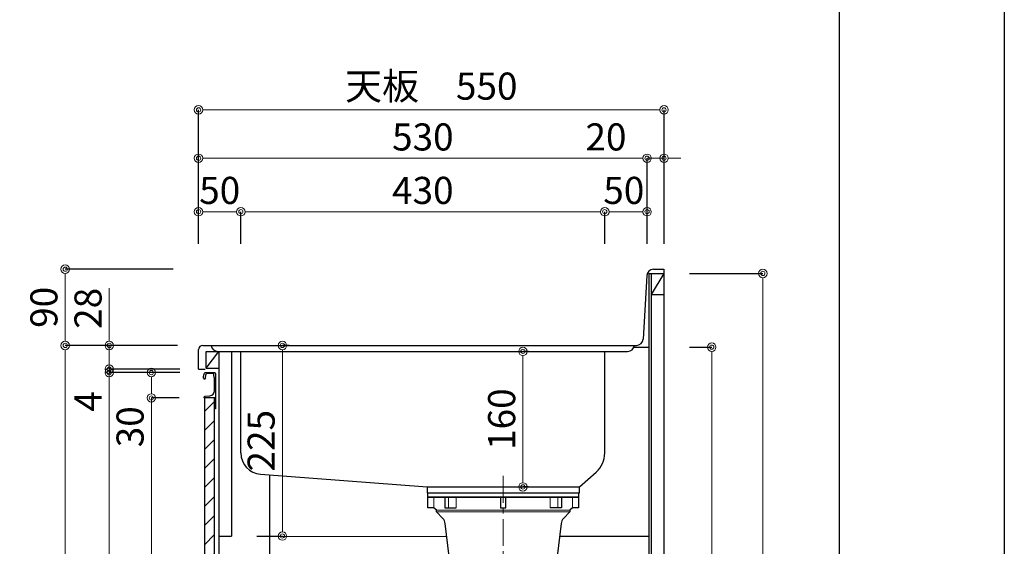
# Model space of a CAD drawing. Units: millimetres. Extents: x 0 to 4200, y 0 to 3484.
# Drawn here: x 3037 to 4200, y 1199 to 1820 of the extents above; entities that cross this region are included whole.
import ezdxf

# ---------------------------------------------------------------- set-up
doc = ezdxf.new("R2010")
doc.units = ezdxf.units.MM
doc.linetypes.add('CENTER', pattern=[50.8, 31.75, -6.35, 6.35, -6.35])
doc.layers.get('0').update_dxf_attribs({"linetype": 'CONTINUOUS'})
doc.layers.get('Defpoints').update_dxf_attribs({"color": 8, "linetype": 'CONTINUOUS'})
doc.layers.add('図面範囲', color=7, linetype='CONTINUOUS', plot=False)
doc.layers.add('外形線', color=3, linetype='CONTINUOUS')
doc.layers.add('枠', color=54, linetype='CONTINUOUS')
doc.layers.add('寸法', color=7, linetype='CONTINUOUS', lineweight=9)
doc.layers.add('芯線', color=8, linetype='CENTER', lineweight=9)
doc.styles.add('32mm文字', font='txt', dxfattribs={"height": 32})
doc.dimstyles.new('32mm文字', dxfattribs={"dimtxt": 32, "dimasz": 10, "dimexe": 0, "dimexo": 30, "dimgap": 5, "dimtad": 1, "dimdsep": 46, "dimtxsty": '32mm文字', "dimblk": 'ORIGIN2', "dimcen": 5, "dimclrd": 256, "dimclre": 256, "dimclrt": 256, "dimadec": 0, "dimazin": 0, "dimtfac": 1, "dimtmove": 0, "dimatfit": 3, "dimldrblk": 'OPEN30', "dimfxl": 1, "dimlwd": -1, "dimarcsym": 0})

# ---------------------------------------------------------------- blocks, each defined once
blk = doc.blocks.new('_Origin2')
at = {"color": 0, "linetype": 'ByBlock', "lineweight": -2}
blk.add_line((-0.5, 0), (-1, 0), dxfattribs=at)
for radius in [0.5, 0.25]:
    blk.add_circle((0, 0), radius, dxfattribs=at)
blk = doc.blocks.new('*D60')
at = {"layer": 'Defpoints', "color": 0, "transparency": 16777216}
for p in [(3325.1, 1435.8), (3347, 1435.8), (3286.9, 1210.8)]:
    blk.add_point(p, dxfattribs=at)
at = {"layer": '寸法', "lineweight": -2, "transparency": 16777216}
for p, q in [((3355.1, 1435.8), (3347, 1435.8)), ((3316.9, 1210.8), (3347, 1210.8))]:
    blk.add_line(p, q, dxfattribs=at)
at = {"layer": '寸法', "transparency": 16777216}
blk.add_line((3347, 1220.8), (3347, 1425.8), dxfattribs=at)
at = {"layer": '寸法', "transparency": 16777216, "xscale": 10, "yscale": 10, "zscale": 10}
for p, rotation in [((3347, 1435.8), 90), ((3347, 1210.8), 270)]:
    blk.add_blockref('_Origin2', p, dxfattribs=dict(at, rotation=rotation))
at = {"layer": '寸法', "transparency": 16777216, "insert": (3326, 1323.3), "char_height": 32, "attachment_point": 5, "rotation": 90, "style": '32mm文字'}
blk.add_mtext('225', dxfattribs=at)
blk = doc.blocks.new('_Open30')
at = {"color": 0, "linetype": 'ByBlock', "lineweight": -2}
for p, q in [((-1, 0.27), (0, 0)), ((0, 0), (-1, -0.27)), ((0, 0), (-1, 0))]:
    blk.add_line(p, q, dxfattribs=at)
blk = doc.blocks.new('*D61')
at = {"layer": 'Defpoints', "color": 0, "transparency": 16777216}
for p in [(3797.9, 1520.8), (3797.9, 635.8), (3914.7, 635.8)]:
    blk.add_point(p, dxfattribs=at)
at = {"layer": '寸法', "lineweight": -2, "transparency": 16777216}
for p, q in [((3827.9, 1520.8), (3914.7, 1520.8)), ((3827.9, 635.8), (3914.7, 635.8))]:
    blk.add_line(p, q, dxfattribs=at)
at = {"layer": '寸法', "transparency": 16777216}
blk.add_line((3914.7, 1510.8), (3914.7, 645.8), dxfattribs=at)
at = {"layer": '寸法', "transparency": 16777216, "xscale": 10, "yscale": 10, "zscale": 10}
for p, rotation in [((3914.7, 1520.8), 90), ((3914.7, 635.8), 270)]:
    blk.add_blockref('_Origin2', p, dxfattribs=dict(at, rotation=rotation))
at = {"layer": '寸法', "transparency": 16777216, "insert": (3893.7, 1078.3), "char_height": 32, "attachment_point": 5, "rotation": 90, "style": '32mm文字'}
blk.add_mtext('885', dxfattribs=at)
blk = doc.blocks.new('*D62')
at = {"layer": 'Defpoints', "color": 0, "transparency": 16777216}
for p in [(3797.9, 1433.8), (3854.3, 1433.8), (3797.9, 635.8)]:
    blk.add_point(p, dxfattribs=at)
at = {"layer": '寸法', "lineweight": -2, "transparency": 16777216}
for p, q in [((3827.9, 1433.8), (3854.3, 1433.8)), ((3827.9, 635.8), (3854.3, 635.8))]:
    blk.add_line(p, q, dxfattribs=at)
at = {"layer": '寸法', "transparency": 16777216}
blk.add_line((3854.3, 645.8), (3854.3, 1423.8), dxfattribs=at)
at = {"layer": '寸法', "transparency": 16777216, "xscale": 10, "yscale": 10, "zscale": 10}
for p, rotation in [((3854.3, 1433.8), 90), ((3854.3, 635.8), 270)]:
    blk.add_blockref('_Origin2', p, dxfattribs=dict(at, rotation=rotation))
at = {"layer": '寸法', "transparency": 16777216, "insert": (3830.5, 1034.8), "char_height": 32, "attachment_point": 5, "rotation": 90, "style": '32mm文字'}
blk.add_mtext('側板\u3000798', dxfattribs=at)
blk = doc.blocks.new('*D32')
at = {"layer": 'Defpoints', "color": 0, "transparency": 16777216}
for p in [(3247.9, 1525.8), (3090.3, 1435.8), (3252.9, 1435.8)]:
    blk.add_point(p, dxfattribs=at)
at = {"layer": '寸法', "lineweight": -2, "transparency": 16777216}
for p, q in [((3217.9, 1525.8), (3090.3, 1525.8)), ((3222.9, 1435.8), (3090.3, 1435.8))]:
    blk.add_line(p, q, dxfattribs=at)
at = {"layer": '寸法', "transparency": 16777216}
blk.add_line((3090.3, 1515.8), (3090.3, 1445.8), dxfattribs=at)
at = {"layer": '寸法', "transparency": 16777216, "xscale": 10, "yscale": 10, "zscale": 10}
for p, rotation in [((3090.3, 1525.8), 90), ((3090.3, 1435.8), 270)]:
    blk.add_blockref('_Origin2', p, dxfattribs=dict(at, rotation=rotation))
at = {"layer": '寸法', "transparency": 16777216, "insert": (3069.3, 1480.8), "char_height": 32, "attachment_point": 5, "rotation": 90, "style": '32mm文字'}
blk.add_mtext('90', dxfattribs=at)
blk = doc.blocks.new('*D33')
at = {"layer": 'Defpoints', "color": 0, "transparency": 16777216}
for p in [(3252.9, 1435.8), (3090.3, 635.8), (3298.9, 635.8)]:
    blk.add_point(p, dxfattribs=at)
at = {"layer": '寸法', "lineweight": -2, "transparency": 16777216}
for p, q in [((3222.9, 1435.8), (3090.3, 1435.8)), ((3268.9, 635.8), (3090.3, 635.8))]:
    blk.add_line(p, q, dxfattribs=at)
at = {"layer": '寸法', "transparency": 16777216}
blk.add_line((3090.3, 1425.8), (3090.3, 645.8), dxfattribs=at)
at = {"layer": '寸法', "transparency": 16777216, "xscale": 10, "yscale": 10, "zscale": 10}
for p, rotation in [((3090.3, 1435.8), 90), ((3090.3, 635.8), 270)]:
    blk.add_blockref('_Origin2', p, dxfattribs=dict(at, rotation=rotation))
at = {"layer": '寸法', "transparency": 16777216, "insert": (3069.3, 1035.8), "char_height": 32, "attachment_point": 5, "rotation": 90, "style": '32mm文字'}
blk.add_mtext('800', dxfattribs=at)
blk = doc.blocks.new('*D34')
at = {"layer": 'Defpoints', "color": 0, "transparency": 16777216}
for p in [(3142.4, 1403.8), (3255.8, 1403.8), (3254.9, 725.8)]:
    blk.add_point(p, dxfattribs=at)
at = {"layer": '寸法', "lineweight": -2, "transparency": 16777216}
for p, q in [((3225.8, 1403.8), (3142.4, 1403.8)), ((3224.9, 725.8), (3142.4, 725.8))]:
    blk.add_line(p, q, dxfattribs=at)
at = {"layer": '寸法', "transparency": 16777216}
blk.add_line((3142.4, 735.8), (3142.4, 1393.8), dxfattribs=at)
at = {"layer": '寸法', "transparency": 16777216, "xscale": 10, "yscale": 10, "zscale": 10}
for p, rotation in [((3142.4, 1403.8), 90), ((3142.4, 725.8), 270)]:
    blk.add_blockref('_Origin2', p, dxfattribs=dict(at, rotation=rotation))
at = {"layer": '寸法', "transparency": 16777216, "insert": (3121.4, 1064.8), "char_height": 32, "attachment_point": 5, "rotation": 90, "style": '32mm文字'}
blk.add_mtext('678', dxfattribs=at)
blk = doc.blocks.new('*D35')
at = {"layer": 'Defpoints', "color": 0, "transparency": 16777216}
for p in [(3142.4, 1435.8), (3252.9, 1435.8), (3255.9, 1407.8)]:
    blk.add_point(p, dxfattribs=at)
at = {"layer": '寸法', "transparency": 16777216}
for p, q in [((3142.4, 1445.8), (3142.4, 1503.4)), ((3142.4, 1407.8), (3142.4, 1435.8)), ((3142.4, 1397.8), (3142.4, 1387.8))]:
    blk.add_line(p, q, dxfattribs=at)
at = {"layer": '寸法', "lineweight": -2, "transparency": 16777216}
for p, q in [((3222.9, 1435.8), (3142.4, 1435.8)), ((3225.9, 1407.8), (3142.4, 1407.8))]:
    blk.add_line(p, q, dxfattribs=at)
at = {"layer": '寸法', "transparency": 16777216, "xscale": 10, "yscale": 10, "zscale": 10}
for p, rotation in [((3142.4, 1435.8), 270), ((3142.4, 1407.8), 90)]:
    blk.add_blockref('_Origin2', p, dxfattribs=dict(at, rotation=rotation))
at = {"layer": '寸法', "transparency": 16777216, "insert": (3121.4, 1479.6), "char_height": 32, "attachment_point": 5, "rotation": 90, "style": '32mm文字'}
blk.add_mtext('28', dxfattribs=at)
blk = doc.blocks.new('*D36')
at = {"layer": 'Defpoints', "color": 0, "transparency": 16777216}
for p in [(3255.9, 1407.8), (3142.4, 1403.8), (3255.8, 1403.8)]:
    blk.add_point(p, dxfattribs=at)
at = {"layer": '寸法', "transparency": 16777216}
for p, q in [((3142.4, 1417.8), (3142.4, 1427.8)), ((3142.4, 1407.8), (3142.4, 1403.8)), ((3142.4, 1393.8), (3142.4, 1355.8))]:
    blk.add_line(p, q, dxfattribs=at)
at = {"layer": '寸法', "lineweight": -2, "transparency": 16777216}
for p, q in [((3225.9, 1407.8), (3142.4, 1407.8)), ((3225.8, 1403.8), (3142.4, 1403.8))]:
    blk.add_line(p, q, dxfattribs=at)
at = {"layer": '寸法', "transparency": 16777216, "xscale": 10, "yscale": 10, "zscale": 10}
for p, rotation in [((3142.4, 1407.8), 270), ((3142.4, 1403.8), 90)]:
    blk.add_blockref('_Origin2', p, dxfattribs=dict(at, rotation=rotation))
at = {"layer": '寸法', "transparency": 16777216, "insert": (3121.4, 1369.8), "char_height": 32, "attachment_point": 5, "rotation": 90, "style": '32mm文字'}
blk.add_mtext('4', dxfattribs=at)
blk = doc.blocks.new('*D37')
at = {"layer": 'Defpoints', "color": 0, "transparency": 16777216}
for p in [(3192.1, 1373.8), (3254.9, 1373.8), (3254.9, 725.8)]:
    blk.add_point(p, dxfattribs=at)
at = {"layer": '寸法', "lineweight": -2, "transparency": 16777216}
for p, q in [((3224.9, 1373.8), (3192.1, 1373.8)), ((3224.9, 725.8), (3192.1, 725.8))]:
    blk.add_line(p, q, dxfattribs=at)
at = {"layer": '寸法', "transparency": 16777216}
blk.add_line((3192.1, 735.8), (3192.1, 1363.8), dxfattribs=at)
at = {"layer": '寸法', "transparency": 16777216, "xscale": 10, "yscale": 10, "zscale": 10}
for p, rotation in [((3192.1, 1373.8), 90), ((3192.1, 725.8), 270)]:
    blk.add_blockref('_Origin2', p, dxfattribs=dict(at, rotation=rotation))
at = {"layer": '寸法', "transparency": 16777216, "insert": (3171.1, 1049.8), "char_height": 32, "attachment_point": 5, "rotation": 90, "style": '32mm文字'}
blk.add_mtext('648', dxfattribs=at)
blk = doc.blocks.new('*D38')
at = {"layer": 'Defpoints', "color": 0, "transparency": 16777216}
for p in [(3255.8, 1403.8), (3192.1, 1373.8), (3254.9, 1373.8)]:
    blk.add_point(p, dxfattribs=at)
at = {"layer": '寸法', "lineweight": -2, "transparency": 16777216}
for p, q in [((3225.8, 1403.8), (3192.1, 1403.8)), ((3224.9, 1373.8), (3192.1, 1373.8))]:
    blk.add_line(p, q, dxfattribs=at)
at = {"layer": '寸法', "transparency": 16777216}
for p, q in [((3192.1, 1393.8), (3192.1, 1383.8)), ((3192.1, 1373.8), (3192.1, 1315.7))]:
    blk.add_line(p, q, dxfattribs=at)
at = {"layer": '寸法', "transparency": 16777216, "xscale": 10, "yscale": 10, "zscale": 10}
for p, rotation in [((3192.1, 1403.8), 90), ((3192.1, 1373.8), 270)]:
    blk.add_blockref('_Origin2', p, dxfattribs=dict(at, rotation=rotation))
at = {"layer": '寸法', "transparency": 16777216, "insert": (3171.1, 1339.8), "char_height": 32, "attachment_point": 5, "rotation": 90, "style": '32mm文字'}
blk.add_mtext('30', dxfattribs=at)
blk = doc.blocks.new('*D65')
at = {"layer": 'Defpoints', "color": 0, "transparency": 16777216}
for p in [(3607.9, 1428.8), (3631.2, 1428.8), (3607.9, 1268.8)]:
    blk.add_point(p, dxfattribs=at)
at = {"layer": '寸法', "lineweight": -2, "transparency": 16777216}
for p, q in [((3637.9, 1428.8), (3631.2, 1428.8)), ((3637.9, 1268.8), (3631.2, 1268.8))]:
    blk.add_line(p, q, dxfattribs=at)
at = {"layer": '寸法', "transparency": 16777216}
blk.add_line((3631.2, 1278.8), (3631.2, 1418.8), dxfattribs=at)
at = {"layer": '寸法', "transparency": 16777216, "xscale": 10, "yscale": 10, "zscale": 10}
for p, rotation in [((3631.2, 1428.8), 90), ((3631.2, 1268.8), 270)]:
    blk.add_blockref('_Origin2', p, dxfattribs=dict(at, rotation=rotation))
at = {"layer": '寸法', "transparency": 16777216, "insert": (3610.2, 1348.8), "char_height": 32, "attachment_point": 5, "rotation": 90, "style": '32mm文字'}
blk.add_mtext('160', dxfattribs=at)
blk = doc.blocks.new('*D72')
at = {"layer": 'Defpoints', "color": 0, "transparency": 16777216}
for p in [(3247.9, 1593.7), (3247.9, 1525.8), (3297.9, 1525.8)]:
    blk.add_point(p, dxfattribs=at)
at = {"layer": '寸法', "lineweight": -2, "transparency": 16777216}
for p, q in [((3247.9, 1555.8), (3247.9, 1593.7)), ((3297.9, 1555.8), (3297.9, 1593.7))]:
    blk.add_line(p, q, dxfattribs=at)
at = {"layer": '寸法', "transparency": 16777216}
blk.add_line((3287.9, 1593.7), (3257.9, 1593.7), dxfattribs=at)
at = {"layer": '寸法', "transparency": 16777216, "xscale": 10, "yscale": 10, "zscale": 10, "rotation": 180}
blk.add_blockref('_Origin2', (3247.9, 1593.7), dxfattribs=at)
at = {"layer": '寸法', "transparency": 16777216, "xscale": 10, "yscale": 10, "zscale": 10}
blk.add_blockref('_Origin2', (3297.9, 1593.7), dxfattribs=at)
at = {"layer": '寸法', "transparency": 16777216, "insert": (3272.9, 1614.7), "char_height": 32, "attachment_point": 5, "style": '32mm文字'}
blk.add_mtext('50', dxfattribs=at)
blk = doc.blocks.new('*D73')
at = {"layer": 'Defpoints', "color": 0, "transparency": 16777216}
for p in [(3727.9, 1593.7), (3297.9, 1525.8), (3727.9, 1525.8)]:
    blk.add_point(p, dxfattribs=at)
at = {"layer": '寸法', "lineweight": -2, "transparency": 16777216}
for p, q in [((3297.9, 1555.8), (3297.9, 1593.7)), ((3727.9, 1555.8), (3727.9, 1593.7))]:
    blk.add_line(p, q, dxfattribs=at)
at = {"layer": '寸法', "transparency": 16777216}
blk.add_line((3307.9, 1593.7), (3717.9, 1593.7), dxfattribs=at)
at = {"layer": '寸法', "transparency": 16777216, "xscale": 10, "yscale": 10, "zscale": 10, "rotation": 180}
blk.add_blockref('_Origin2', (3297.9, 1593.7), dxfattribs=at)
at = {"layer": '寸法', "transparency": 16777216, "xscale": 10, "yscale": 10, "zscale": 10}
blk.add_blockref('_Origin2', (3727.9, 1593.7), dxfattribs=at)
at = {"layer": '寸法', "transparency": 16777216, "insert": (3512.9, 1614.7), "char_height": 32, "attachment_point": 5, "style": '32mm文字'}
blk.add_mtext('430', dxfattribs=at)
blk = doc.blocks.new('*D74')
at = {"layer": 'Defpoints', "color": 0, "transparency": 16777216}
for p in [(3777.9, 1656.8), (3777.9, 1525.8), (3797.9, 1525.8)]:
    blk.add_point(p, dxfattribs=at)
at = {"layer": '寸法', "transparency": 16777216}
for p, q in [((3767.9, 1656.8), (3705.3, 1656.8)), ((3797.9, 1656.8), (3777.9, 1656.8)), ((3807.9, 1656.8), (3817.9, 1656.8))]:
    blk.add_line(p, q, dxfattribs=at)
at = {"layer": '寸法', "lineweight": -2, "transparency": 16777216}
for p, q in [((3777.9, 1555.8), (3777.9, 1656.8)), ((3797.9, 1555.8), (3797.9, 1656.8))]:
    blk.add_line(p, q, dxfattribs=at)
at = {"layer": '寸法', "transparency": 16777216, "xscale": 10, "yscale": 10, "zscale": 10}
blk.add_blockref('_Origin2', (3777.9, 1656.8), dxfattribs=at)
at = {"layer": '寸法', "transparency": 16777216, "xscale": 10, "yscale": 10, "zscale": 10, "rotation": 180}
blk.add_blockref('_Origin2', (3797.9, 1656.8), dxfattribs=at)
at = {"layer": '寸法', "transparency": 16777216, "insert": (3729.3, 1677.8), "char_height": 32, "attachment_point": 5, "style": '32mm文字'}
blk.add_mtext('20', dxfattribs=at)
blk = doc.blocks.new('*D75')
at = {"layer": 'Defpoints', "color": 0, "transparency": 16777216}
for p in [(3777.9, 1593.7), (3727.9, 1525.8), (3777.9, 1525.8)]:
    blk.add_point(p, dxfattribs=at)
at = {"layer": '寸法', "lineweight": -2, "transparency": 16777216}
for p, q in [((3727.9, 1555.8), (3727.9, 1593.7)), ((3777.9, 1555.8), (3777.9, 1593.7))]:
    blk.add_line(p, q, dxfattribs=at)
at = {"layer": '寸法', "transparency": 16777216}
blk.add_line((3737.9, 1593.7), (3767.9, 1593.7), dxfattribs=at)
at = {"layer": '寸法', "transparency": 16777216, "xscale": 10, "yscale": 10, "zscale": 10, "rotation": 180}
blk.add_blockref('_Origin2', (3727.9, 1593.7), dxfattribs=at)
at = {"layer": '寸法', "transparency": 16777216, "xscale": 10, "yscale": 10, "zscale": 10}
blk.add_blockref('_Origin2', (3777.9, 1593.7), dxfattribs=at)
at = {"layer": '寸法', "transparency": 16777216, "insert": (3750.4, 1614.7), "char_height": 32, "attachment_point": 5, "style": '32mm文字'}
blk.add_mtext('50', dxfattribs=at)
blk = doc.blocks.new('*D76')
at = {"layer": 'Defpoints', "color": 0, "transparency": 16777216}
for p in [(3777.9, 1656.8), (3247.9, 1525.8), (3777.9, 1525.8)]:
    blk.add_point(p, dxfattribs=at)
at = {"layer": '寸法', "lineweight": -2, "transparency": 16777216}
for p, q in [((3247.9, 1555.8), (3247.9, 1656.8)), ((3777.9, 1555.8), (3777.9, 1656.8))]:
    blk.add_line(p, q, dxfattribs=at)
at = {"layer": '寸法', "transparency": 16777216}
blk.add_line((3257.9, 1656.8), (3767.9, 1656.8), dxfattribs=at)
at = {"layer": '寸法', "transparency": 16777216, "xscale": 10, "yscale": 10, "zscale": 10, "rotation": 180}
blk.add_blockref('_Origin2', (3247.9, 1656.8), dxfattribs=at)
at = {"layer": '寸法', "transparency": 16777216, "xscale": 10, "yscale": 10, "zscale": 10}
blk.add_blockref('_Origin2', (3777.9, 1656.8), dxfattribs=at)
at = {"layer": '寸法', "transparency": 16777216, "insert": (3512.9, 1677.8), "char_height": 32, "attachment_point": 5, "style": '32mm文字'}
blk.add_mtext('530', dxfattribs=at)
blk = doc.blocks.new('*D77')
at = {"layer": 'Defpoints', "color": 0, "transparency": 16777216}
for p in [(3247.9, 1713.9), (3247.9, 1525.8), (3797.9, 1525.8)]:
    blk.add_point(p, dxfattribs=at)
at = {"layer": '寸法', "lineweight": -2, "transparency": 16777216}
for p, q in [((3247.9, 1555.8), (3247.9, 1713.9)), ((3797.9, 1555.8), (3797.9, 1713.9))]:
    blk.add_line(p, q, dxfattribs=at)
at = {"layer": '寸法', "transparency": 16777216}
blk.add_line((3787.9, 1713.9), (3257.9, 1713.9), dxfattribs=at)
at = {"layer": '寸法', "transparency": 16777216, "xscale": 10, "yscale": 10, "zscale": 10, "rotation": 180}
blk.add_blockref('_Origin2', (3247.9, 1713.9), dxfattribs=at)
at = {"layer": '寸法', "transparency": 16777216, "xscale": 10, "yscale": 10, "zscale": 10}
blk.add_blockref('_Origin2', (3797.9, 1713.9), dxfattribs=at)
at = {"layer": '寸法', "transparency": 16777216, "insert": (3522.9, 1737.8), "char_height": 32, "attachment_point": 5, "style": '32mm文字'}
blk.add_mtext('天板\u3000550', dxfattribs=at)

msp = doc.modelspace()

# ---------------------------------------------------------------- hatches: boundary and pattern name
at = {"lineweight": 9}
h = msp.add_hatch(dxfattribs=at)
h.set_pattern_fill('ANSI31', color=8, scale=5)
h.set_pattern_definition([(45, (-2227.964, 5.841), (-11.22532, 11.22532), [])])
h.paths.add_polyline_path([(3254.863, 725.839), (3266.861, 725.839), (3266.861, 1373.842), (3254.863, 1373.842)])

# ---------------------------------------------------------------- linework, layer by layer
at = {"layer": '図面範囲'}
msp.add_lwpolyline([(0, 2970), (4200, 2970), (4200, 0), (0, 0)], close=True, dxfattribs=at)
at = {"layer": '外形線'}
for p, q in [((3785.431, 1525.839), (3797.863, 1525.839)), ((3797.863, 1525.839), (3797.863, 635.839)), ((3777.443, 1518.283), (3773.283, 1443.395)), ((3779.863, 1520.839), (3797.863, 1520.839)), ((3779.863, 1520.839), (3779.863, 635.839)), ((3782.863, 1520.839), (3782.863, 635.839)), ((3797.863, 1520.839), (3782.863, 1495.839)), ((3782.863, 1495.839), (3797.863, 1495.839)), ((3252.863, 1435.839), (3765.295, 1435.839)), ((3762.342, 1433.839), (3779.863, 1433.839)), ((3247.863, 1407.839), (3247.863, 1430.839)), ((3256.863, 1408.839), (3256.863, 1428.839)), ((3256.863, 1408.839), (3271.863, 1428.839)), ((3256.863, 1428.839), (3286.863, 1428.839)), ((3271.863, 1428.839), (3271.863, 725.839)), ((3286.863, 1428.839), (3286.863, 1245.839)), ((3247.863, 1407.839), (3255.863, 1407.839)), ((3256.863, 1408.839), (3271.863, 1408.839)), ((3266.863, 1403.839), (3266.863, 1403.811)), ((3286.863, 1245.839), (3286.863, 1210.839)), ((3271.863, 1210.839), (3286.863, 1210.839)), ((3333.863, 1210.839), (3541.145, 1210.408)), ((3674.962, 1210.839), (3779.863, 1210.839))]:
    msp.add_line(p, q, dxfattribs=at)
at = {"layer": '外形線', "color": 4}
for p, q in [((3270.8, 1428.839), (3754.926, 1428.839)), ((3297.863, 1308.837), (3297.863, 1428.839)), ((3321.22, 1283.891), (3517.858, 1268.838)), ((3331.863, 1282.989), (3331.863, 743.839)), ((3517.858, 1268.838), (3697.858, 1268.838))]:
    msp.add_line(p, q, dxfattribs=at)
at = {"layer": '外形線', "color": 4, "lineweight": 9}
for p, q in [((3526.088, 1244.212), (3526.088, 1256.838)), ((3543.23, 1244.212), (3543.23, 1256.838)), ((3552.158, 1244.212), (3552.158, 1256.838)), ((3663.549, 1244.212), (3663.549, 1256.838)), ((3672.477, 1244.212), (3672.477, 1256.838)), ((3689.619, 1244.212), (3689.619, 1256.838))]:
    msp.add_line(p, q, dxfattribs=at)
at = {"layer": '外形線', "color": 4}
msp.add_lwpolyline([(3697.858, 1268.838), (3717.703, 1286.334, 0.2152899), (3727.863, 1308.837), (3727.863, 1428.839)], format="xyb", dxfattribs=at)
at = {"layer": '外形線'}
msp.add_lwpolyline([(3253.573, 1397.94, -0.0148021), (3254.854, 1403.111, -0.33652376), (3255.817, 1403.842), (3266.561, 1403.842, -0.41421356), (3268.061, 1402.342), (3268.061, 1374.042, -0.41421356), (3267.861, 1373.842), (3254.561, 1373.842, -0.41421356), (3254.361, 1374.042), (3254.361, 1374.342, -0.38887873), (3255.73, 1375.836), (3261.384, 1376.331, 0.38887873), (3266.861, 1382.308), (3266.861, 1396.942, 0.16227766), (3266.461, 1398.142, -0.16227766), (3266.061, 1399.342), (3266.061, 1402.342, 0.41421356), (3265.561, 1402.842), (3257.222, 1402.842, 0.33754122), (3256.74, 1402.474, 0.01211202), (3255.708, 1398.338, 0.18517687), (3255.812, 1397.63, -0.57355423), (3254.766, 1395.842, -0.319318), (3254.058, 1396.346), (3253.583, 1397.71, -0.14650157)], format="xyb", close=True, dxfattribs=at)
msp.add_lwpolyline([(3254.863, 725.839), (3266.861, 725.839), (3266.861, 1373.842), (3254.863, 1373.842)], close=True, dxfattribs=at)
for points in [[(3267.901, 1362.962, -0.5), (3267.901, 1362.322, 0.5), (3267.901, 1362.162, -0.23656378), (3268.061, 1361.842, -0.41421356), (3267.061, 1360.842, -0.41421356), (3266.861, 1361.042), (3266.861, 1373.842)], [(3268.044, 1373.96, -0.31614972), (3267.901, 1373.522, 0.5), (3267.901, 1373.362, -0.5), (3267.901, 1372.722, 0.5), (3267.901, 1372.562, -0.5), (3267.901, 1371.922, 0.5), (3267.901, 1371.762, -0.5), (3267.901, 1371.122, 0.5), (3267.901, 1370.962, -0.5), (3267.901, 1370.322, 0.5), (3267.901, 1370.162, -0.5), (3267.901, 1369.522, 0.5), (3267.901, 1369.362, -0.5), (3267.901, 1368.722, 0.5), (3267.901, 1368.562, -0.5), (3267.901, 1367.922, 0.5), (3267.901, 1367.762, -0.5), (3267.901, 1367.122, 0.5), (3267.901, 1366.962, -0.5), (3267.901, 1366.322, 0.5), (3267.901, 1366.162, -0.5), (3267.901, 1365.522, 0.5), (3267.901, 1365.362, -0.5), (3267.901, 1364.722, 0.5), (3267.901, 1364.562, -0.5), (3267.901, 1363.922, 0.5), (3267.901, 1363.762, -0.5), (3267.901, 1363.122, 0.5), (3267.901, 1362.962, -0.5)]]:
    msp.add_lwpolyline(points, format="xyb", dxfattribs=at)
at = {"layer": '外形線', "color": 4}
for points in [[(3517.858, 1268.838), (3517.858, 1261.838), (3697.858, 1261.838), (3697.858, 1268.838)], [(3538.987, 1256.838), (3538.987, 1244.212), (3552.158, 1244.212)], [(3604.853, 1256.838), (3604.853, 1244.212), (3610.853, 1244.212), (3610.853, 1256.838)], [(3676.72, 1256.838), (3676.72, 1244.212), (3663.549, 1244.212)]]:
    msp.add_lwpolyline(points, dxfattribs=at)
msp.add_lwpolyline([(3518.928, 1261.838), (3696.779, 1261.838), (3696.779, 1256.838), (3518.928, 1256.838)], close=True, dxfattribs=at)
msp.add_lwpolyline([(3696.779, 1256.838), (3696.779, 1244.212), (3689.619, 1244.212), (3686.804, 1241.284), (3686.804, 1239.29), (3679.184, 1231.558, 0.16654286), (3676.376, 1225.716), (3670.214, 1173.725), (3545.493, 1173.725), (3539.33, 1225.716, 0.16654286), (3536.523, 1231.558), (3528.903, 1239.29), (3528.903, 1241.284), (3526.088, 1244.212), (3518.928, 1244.212), (3518.928, 1256.838)], format="xyb", close=True, dxfattribs=at)
at = {"layer": '外形線', "color": 4, "lineweight": 9}
for points in [[(3686.804, 1241.284), (3528.903, 1241.284)], [(3686.804, 1239.29), (3528.903, 1239.29)]]:
    msp.add_lwpolyline(points, dxfattribs=at)
at = {"layer": '外形線'}
for centre, radius, start, end in [((3785.431, 1517.839), 8, 90, 176.82017), ((3765.295, 1443.839), 8, 270, 356.82017), ((3252.863, 1430.839), 5, 90, 180)]:
    msp.add_arc(centre, radius, start, end, dxfattribs=at)
at = {"layer": '外形線', "color": 4}
for centre, radius, start, end in [((3270.8, 1436.839), 8, 187.178981, 270.449168), ((3754.926, 1436.839), 8, 269.550832, 352.821019), ((3322.863, 1308.837), 25, 180, 266.233252)]:
    msp.add_arc(centre, radius, start, end, dxfattribs=at)
at = {"layer": '枠', "color": 54, "linetype": 'Continuous'}
msp.add_lwpolyline([(195, 110), (195, 2860), (4005, 2860), (4005, 110)], close=True, dxfattribs=at)
at = {"layer": '芯線'}
msp.add_line((3607.858, 1281.7), (3607.858, 620.13), dxfattribs=at)

# ---------------------------------------------------------------- dimensions: what is measured, and where the dimension line sits
at = {"layer": '寸法'}
for base, p1, p2, angle, text, picture, middle in [((3247.863, 1713.943), (3797.863, 1525.839), (3247.863, 1525.839), 180, '天板\u3000<>', '*D77', (3522.863, 1737.786)), ((3854.309, 1433.839), (3797.863, 635.839), (3797.863, 1433.839), 90, '側板\u3000<>', '*D62', (3830.467, 1034.839))]:
    dim = msp.add_linear_dim(base=base, p1=p1, p2=p2, angle=angle, text=text, dimstyle='32mm文字', override={"dimclrd": 256, "dimclre": 256, "dimclrt": 256}, dxfattribs=at)
    dim.commit()
    dim.dimension.update_dxf_attribs({"geometry": picture, "text_midpoint": middle})
for base, p1, p2, angle, picture, middle in [((3777.863, 1656.846), (3247.863, 1525.839), (3777.863, 1525.839), 180, '*D76', (3512.863, 1677.846)), ((3247.863, 1593.729), (3297.863, 1525.839), (3247.863, 1525.839), 180, '*D72', (3272.863, 1614.729)), ((3727.863, 1593.729), (3297.863, 1525.839), (3727.863, 1525.839), 180, '*D73', (3512.863, 1614.729)), ((3090.304, 1435.839), (3247.863, 1525.839), (3252.863, 1435.839), 90, '*D32', (3069.304, 1480.839)), ((3914.69, 635.839), (3797.863, 1520.839), (3797.863, 635.839), 90, '*D61', (3893.69, 1078.339)), ((3142.374, 1435.839), (3255.863, 1407.839), (3252.863, 1435.839), 90, '*D35', (3121.374, 1479.6)), ((3090.304, 635.839), (3252.863, 1435.839), (3298.863, 635.839), 90, '*D33', (3069.304, 1035.839)), ((3346.988, 1435.839), (3286.863, 1210.839), (3325.123, 1435.839), 90, '*D60', (3325.988, 1323.339)), ((3631.172, 1428.839), (3607.863, 1268.838), (3607.863, 1428.839), 90, '*D65', (3610.172, 1348.838)), ((3142.374, 1403.842), (3255.863, 1407.839), (3255.803, 1403.842), 90, '*D36', (3121.374, 1369.826)), ((3142.374, 1403.842), (3254.863, 725.839), (3255.803, 1403.842), 90, '*D34', (3121.374, 1064.84)), ((3192.137, 1373.842), (3255.817, 1403.842), (3254.863, 1373.842), 90, '*D38', (3171.137, 1339.755)), ((3192.137, 1373.842), (3254.863, 725.839), (3254.863, 1373.842), 90, '*D37', (3171.137, 1049.84))]:
    dim = msp.add_linear_dim(base=base, p1=p1, p2=p2, angle=angle, dimstyle='32mm文字', override={"dimclrd": 256, "dimclre": 256, "dimclrt": 256}, dxfattribs=at)
    dim.commit()
    dim.dimension.update_dxf_attribs({"geometry": picture, "text_midpoint": middle})
for base, p1, picture, middle in [((3777.863, 1656.846), (3797.863, 1525.839), '*D74', (3729.264, 1656.846)), ((3777.863, 1593.729), (3727.863, 1525.839), '*D75', (3750.363, 1593.729))]:
    dim = msp.add_linear_dim(base=base, p1=p1, p2=(3777.863, 1525.839), angle=180, dimstyle='32mm文字', override={"dimclrd": 256, "dimclre": 256, "dimclrt": 256}, dxfattribs=at)
    dim.commit()
    dim.dimension.update_dxf_attribs({"geometry": picture, "text_midpoint": middle, "dimtype": 160})

doc.saveas('drawing.dxf')
